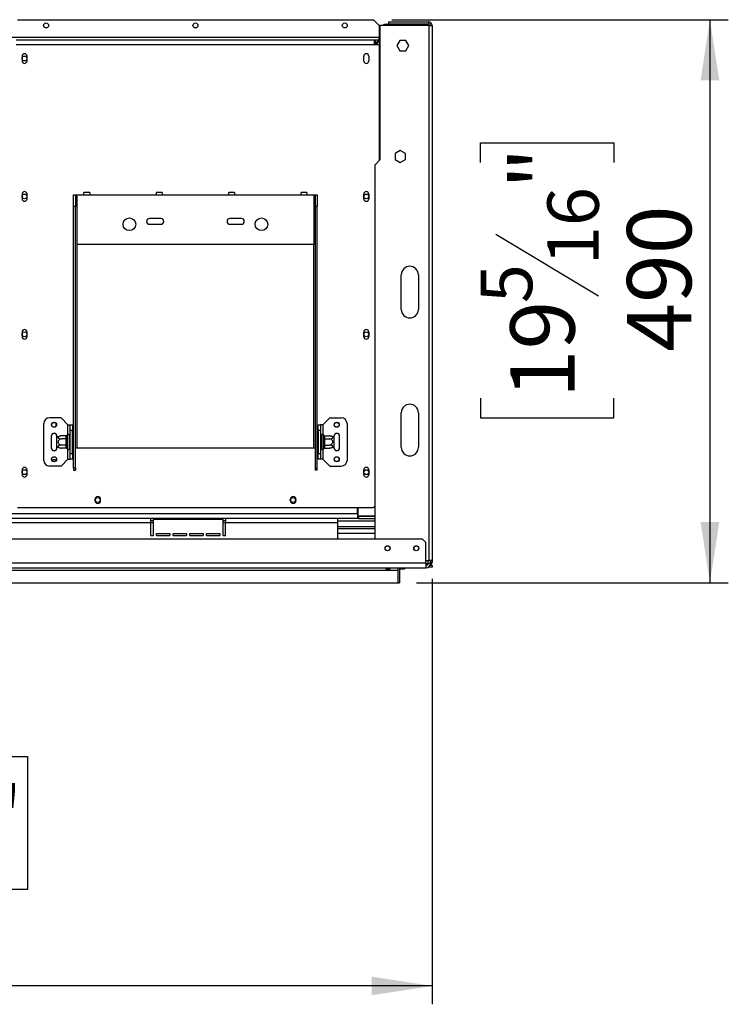
# Model space of a CAD drawing. Units: millimetres. Extents: x 6 to 266, y 7 to 208.
# Drawn here: x 111 to 149, y 27 to 81 of the extents above; entities that cross this region are included whole.
import ezdxf

# ---------------------------------------------------------------- set-up
doc = ezdxf.new("R2010")
doc.units = ezdxf.units.MM
doc.layers.add('FORMAT', color=7, linetype='Continuous')
doc.styles.add('SLDTEXTSTYLE0', font='TXT', dxfattribs={"width": 0.75})
doc.dimstyles.new('SLDDIMSTYLE0', dxfattribs={"dimtxt": 3.5, "dimasz": 3.302, "dimexe": 0, "dimexo": 0.0625, "dimgap": 0.875, "dimtad": 1, "dimdec": 0, "dimlfac": 16, "dimrnd": 1e-09, "dimzin": 12, "dimdsep": 46, "dimtxsty": 'SLDTEXTSTYLE0', "dimsah": 1, "dimcen": 0.09, "dimadec": 0, "dimazin": 3, "dimtfac": 1, "dimtdec": 0, "dimtofl": 0, "dimtmove": 0, "dimatfit": 3, "dimfxl": 0, "dimfrac": 2, "dimtolj": 1, "dimtzin": 12, "dimarcsym": 0})
doc.dimstyles.new('SLDDIMSTYLE1', dxfattribs={"dimtxt": 3.5, "dimasz": 3.302, "dimexe": 0, "dimexo": 0.0625, "dimgap": 0.875, "dimtad": 1, "dimlfac": 16, "dimrnd": 1e-09, "dimzin": 12, "dimdsep": 46, "dimtxsty": 'SLDTEXTSTYLE0', "dimsah": 1, "dimcen": 0.09, "dimadec": 0, "dimazin": 3, "dimtfac": 1, "dimtofl": 0, "dimtmove": 0, "dimatfit": 3, "dimfxl": 0, "dimfrac": 2, "dimtolj": 1, "dimtzin": 12, "dimarcsym": 0})

# ---------------------------------------------------------------- blocks, each defined once
blk = doc.blocks.new('_D_7')
at = {"layer": 'FORMAT'}
for p, q in [((77.256, 67.363), (77.256, 27.497)), ((133.031, 50.638), (133.031, 27.497)), ((99.199, 40.975), (98.132, 40.975)), ((98.132, 40.975), (98.132, 33.734)), ((109.952, 40.975), (111.019, 40.975)), ((111.019, 40.975), (111.019, 33.734)), ((108.12, 40.154), (104.76, 34.554)), ((98.132, 33.734), (99.199, 33.734)), ((111.019, 33.734), (109.952, 33.734)), ((133.031, 28.497), (77.256, 28.497))]:
    blk.add_line(p, q, dxfattribs=at)
for points in [[(77.256, 28.497), (80.558, 27.989), (80.558, 29.005)], [(133.031, 28.497), (129.729, 29.005), (129.729, 27.989)]]:
    blk.add_solid(points, dxfattribs=at)
at = {"layer": 'FORMAT', "attachment_point": 1, "style": 'SLDTEXTSTYLE0'}
for s, insert, char_height in [('1', (104.371, 40.964), 2.8), ('35', (99.199, 39.36), 3.5), ('"', (108.509, 39.36), 3.5), ('8', (106.44, 37.343), 2.8), ('892', (100.696, 33.009), 3.5)]:
    blk.add_mtext(s, dxfattribs=dict(at, insert=insert, char_height=char_height))
blk = doc.blocks.new('_D_9')
at = {"layer": 'FORMAT'}
for p, q in [((130.834, 81.051), (149.14, 81.051)), ((148.14, 81.051), (148.14, 50.426)), ((135.662, 73.285), (135.662, 74.352)), ((135.662, 74.352), (142.903, 74.352)), ((142.903, 74.352), (142.903, 73.285)), ((136.483, 69.384), (142.083, 66.024)), ((135.662, 60.463), (135.662, 59.396)), ((142.903, 59.396), (142.903, 60.463)), ((135.662, 59.396), (142.903, 59.396)), ((132.175, 50.426), (149.14, 50.426))]:
    blk.add_line(p, q, dxfattribs=at)
for points in [[(148.14, 81.051), (147.632, 77.749), (148.648, 77.749)], [(148.14, 50.426), (148.648, 53.728), (147.632, 53.728)]]:
    blk.add_solid(points, dxfattribs=at)
at = {"layer": 'FORMAT', "attachment_point": 1, "rotation": 90, "style": 'SLDTEXTSTYLE0'}
for s, insert, char_height in [('"', (137.277, 71.842), 3.5), ('16', (139.294, 67.704), 2.8), ('490', (143.628, 62.995), 3.5), ('5', (135.673, 65.635), 2.8), ('19', (137.277, 60.463), 3.5)]:
    blk.add_mtext(s, dxfattribs=dict(at, insert=insert, char_height=char_height))

msp = doc.modelspace()

# ---------------------------------------------------------------- linework, layer by layer
at = {"color": 7, "linetype": 'Continuous', "lineweight": 25}
for p, q in [((110.45897, 81.05093), (129.83397, 81.05093)), ((130.14647, 80.73843), (129.83397, 81.05093)), ((130.65584, 80.92593), (130.65584, 80.83218)), ((130.65584, 80.92593), (132.84334, 80.92593)), ((132.84334, 80.83218), (132.84334, 80.92593)), ((130.14647, 80.73843), (130.14647, 80.08218)), ((130.18709, 80.73843), (130.18709, 73.42593)), ((132.84334, 80.73843), (130.18709, 80.73843)), ((130.53709, 80.80093), (131.47459, 80.80093)), ((130.65584, 80.83218), (132.84334, 80.83218)), ((131.47459, 80.80093), (131.47459, 80.73843)), ((132.84334, 80.73843), (132.84334, 51.63843)), ((132.84334, 80.73843), (133.03084, 80.73843)), ((133.03084, 80.73843), (133.03084, 51.63843)), ((130.14647, 80.08218), (110.14647, 80.08218)), ((110.39647, 79.95718), (129.89647, 79.95718)), ((129.89647, 79.70718), (129.89647, 79.95718)), ((129.89647, 79.95718), (129.93821, 79.95718)), ((129.89647, 79.83218), (129.93821, 79.83218)), ((129.89647, 79.80093), (129.97459, 79.80093)), ((129.93821, 79.83218), (129.93821, 79.95718)), ((129.93821, 79.95718), (130.06522, 79.95718)), ((129.93821, 79.83218), (130.06522, 79.83218)), ((130.03196, 79.80093), (129.97459, 79.80093)), ((130.11499, 79.88395), (130.0266, 79.79556)), ((130.06522, 79.83218), (130.06522, 79.95718)), ((130.06522, 79.95718), (130.14647, 79.95718)), ((130.14647, 79.95718), (130.14647, 80.08218)), ((130.14647, 79.84548), (130.14647, 79.95718)), ((130.16044, 79.82168), (130.18709, 79.82168)), ((131.27291, 79.9228), (131.10872, 79.63843)), ((131.60127, 79.9228), (131.27291, 79.9228)), ((131.76546, 79.63843), (131.60127, 79.9228)), ((110.39647, 79.70718), (129.89647, 79.70718)), ((129.89647, 79.70718), (130.14647, 79.70718)), ((130.14647, 79.70718), (130.18126, 79.70718)), ((130.18709, 79.70718), (130.18126, 79.70718)), ((131.10872, 79.63843), (131.27291, 79.35405)), ((131.27291, 79.35405), (131.60127, 79.35405)), ((131.60127, 79.35405), (131.76546, 79.63843)), ((110.71209, 79.06343), (110.71209, 78.81343)), ((110.98709, 78.81343), (110.98709, 79.06343)), ((129.30584, 78.81343), (129.30584, 79.06343)), ((129.58084, 79.06343), (129.58084, 78.81343)), ((131.29334, 73.94179), (131.00897, 73.77761)), ((131.57772, 73.77761), (131.29334, 73.94179)), ((130.18709, 73.42593), (129.90584, 73.14468)), ((131.00897, 73.77761), (131.00897, 73.44924)), ((131.00897, 73.44924), (131.29334, 73.28506)), ((131.29334, 73.28506), (131.57772, 73.44924)), ((131.57772, 73.44924), (131.57772, 73.77761)), ((129.90584, 73.14468), (129.90584, 52.80093)), ((110.71209, 71.56343), (110.71209, 71.31343)), ((110.98709, 71.31343), (110.98709, 71.56343)), ((113.52147, 71.51968), (113.61522, 71.51968)), ((113.52147, 70.89468), (113.52147, 71.51968)), ((113.61522, 71.51968), (113.61522, 70.89468)), ((113.61522, 71.51968), (113.70897, 71.51968)), ((113.70897, 68.83218), (113.70897, 71.51968)), ((113.70897, 71.51968), (114.08397, 71.51968)), ((114.39647, 71.64468), (114.08397, 71.64468)), ((114.08397, 71.51968), (114.08397, 71.64468)), ((114.08397, 71.51968), (114.39647, 71.51968)), ((114.39647, 71.64468), (114.39647, 71.51968)), ((114.39647, 71.51968), (118.02147, 71.51968)), ((118.33397, 71.64468), (118.02147, 71.64468)), ((118.02147, 71.51968), (118.02147, 71.64468)), ((118.02147, 71.51968), (118.33397, 71.51968)), ((118.33397, 71.64468), (118.33397, 71.51968)), ((118.33397, 71.51968), (121.95897, 71.51968)), ((122.27147, 71.64468), (121.95897, 71.64468)), ((121.95897, 71.51968), (121.95897, 71.64468)), ((121.95897, 71.51968), (122.27147, 71.51968)), ((122.27147, 71.64468), (122.27147, 71.51968)), ((122.27147, 71.51968), (125.89647, 71.51968)), ((126.20897, 71.64468), (125.89647, 71.64468)), ((125.89647, 71.51968), (125.89647, 71.64468)), ((125.89647, 71.51968), (126.20897, 71.51968)), ((126.20897, 71.64468), (126.20897, 71.51968)), ((126.20897, 71.51968), (126.58397, 71.51968)), ((126.58397, 71.51968), (126.58397, 68.83218)), ((126.58397, 71.51968), (126.67772, 71.51968)), ((126.67772, 71.51968), (126.77147, 71.51968)), ((126.67772, 70.89468), (126.67772, 71.51968)), ((126.77147, 71.51968), (126.77147, 70.89468)), ((129.30584, 71.31343), (129.30584, 71.56343)), ((129.58084, 71.56343), (129.58084, 71.31343)), ((113.61522, 70.89468), (113.52147, 70.89468)), ((113.52147, 56.65143), (113.52147, 70.89468)), ((113.61522, 56.65143), (113.61522, 70.89468)), ((126.77147, 70.89468), (126.67772, 70.89468)), ((126.67772, 56.65143), (126.67772, 70.89468)), ((126.77147, 56.65143), (126.77147, 70.89468)), ((118.27147, 70.23843), (117.64647, 70.23843)), ((122.64647, 70.23843), (122.02147, 70.23843)), ((117.64647, 69.92593), (118.27147, 69.92593)), ((122.02147, 69.92593), (122.64647, 69.92593)), ((126.58397, 68.83218), (113.70897, 68.83218)), ((131.34334, 65.29468), (131.34334, 67.16968)), ((132.28084, 67.16968), (132.28084, 65.29468)), ((110.71209, 64.06343), (110.71209, 63.81343)), ((110.98709, 63.81343), (110.98709, 64.06343)), ((129.30584, 63.81343), (129.30584, 64.06343)), ((129.58084, 64.06343), (129.58084, 63.81343)), ((131.34334, 57.79468), (131.34334, 59.66968)), ((132.28084, 59.66968), (132.28084, 57.79468)), ((111.89647, 57.08218), (111.89647, 59.08218)), ((112.83397, 59.39468), (112.20897, 59.39468)), ((112.56834, 58.94712), (112.56834, 59.09223)), ((113.20897, 59.01968), (112.83397, 59.39468)), ((113.20897, 59.01968), (113.33397, 59.01968)), ((113.33397, 59.01968), (113.45897, 59.01968)), ((113.33397, 58.70718), (113.33397, 59.01968)), ((113.45897, 59.01968), (113.45897, 58.70718)), ((126.83397, 59.01968), (126.95897, 59.01968)), ((126.83397, 58.70718), (126.83397, 59.01968)), ((126.95897, 59.01968), (126.95897, 58.70718)), ((127.08397, 59.01968), (126.95897, 59.01968)), ((127.08397, 59.01968), (127.45897, 59.39468)), ((127.45897, 59.39468), (128.08397, 59.39468)), ((128.39647, 59.08218), (128.39647, 57.08218)), ((112.30272, 58.39468), (112.30272, 57.76968)), ((112.61522, 58.32845), (112.61522, 58.39468)), ((113.11557, 58.41054), (112.85897, 58.41054)), ((113.11522, 58.3997), (113.11557, 58.41054)), ((113.11522, 58.25721), (113.11522, 58.3997)), ((113.17901, 58.46812), (113.17772, 58.45382)), ((113.17772, 58.45382), (113.17772, 58.31133)), ((113.27147, 58.45718), (113.27147, 57.70718)), ((113.27772, 58.41054), (113.27147, 58.41776)), ((113.27772, 58.41054), (113.27772, 58.24636)), ((113.33397, 58.41054), (113.27772, 58.41054)), ((113.45897, 58.70718), (113.33397, 58.70718)), ((113.33397, 57.45718), (113.33397, 58.70718)), ((113.45897, 57.45718), (113.45897, 58.70718)), ((113.49022, 58.44302), (113.45897, 58.44302)), ((113.49022, 58.44302), (113.49022, 58.2626)), ((126.80272, 58.44302), (126.83397, 58.44302)), ((126.80272, 58.2626), (126.80272, 58.44302)), ((126.95897, 58.70718), (126.83397, 58.70718)), ((126.83397, 58.70718), (126.83397, 57.45718)), ((126.95897, 58.70718), (126.95897, 57.45718)), ((126.95897, 58.41054), (127.01522, 58.41054)), ((127.02147, 58.41776), (127.01522, 58.41054)), ((127.01522, 58.24636), (127.01522, 58.41054)), ((127.02147, 57.70718), (127.02147, 58.45718)), ((127.11522, 58.45382), (127.11392, 58.46812)), ((127.11522, 58.31133), (127.11522, 58.45382)), ((127.17736, 58.41054), (127.17772, 58.3997)), ((127.17736, 58.41054), (127.43397, 58.41054)), ((127.17772, 58.3997), (127.17772, 58.25721)), ((127.67772, 58.39468), (127.67772, 58.32845)), ((127.99022, 57.76968), (127.99022, 58.39468)), ((112.61522, 57.8359), (112.61522, 58.32845)), ((113.11557, 58.24636), (112.85897, 58.24636)), ((113.11557, 57.91799), (112.85897, 57.91799)), ((113.11557, 58.24636), (113.11522, 58.25721)), ((113.11522, 58.22466), (113.11557, 58.24636)), ((113.11522, 57.93969), (113.11522, 58.22466)), ((113.11522, 58.22466), (113.17772, 58.22466)), ((113.11522, 57.93969), (113.17772, 57.93969)), ((113.11557, 57.91799), (113.11522, 57.93969)), ((113.11522, 57.90714), (113.11557, 57.91799)), ((113.11522, 57.76466), (113.11522, 57.90714)), ((113.17772, 58.31133), (113.17901, 58.27515)), ((113.17901, 58.27515), (113.17772, 58.22466)), ((113.17772, 58.22466), (113.17772, 57.93969)), ((113.17772, 57.93969), (113.17901, 57.8892)), ((113.17901, 57.8892), (113.17772, 57.85302)), ((113.17772, 57.85302), (113.17772, 57.71053)), ((113.27772, 58.24636), (113.27147, 58.24997)), ((113.27772, 57.91799), (113.27147, 57.91438)), ((113.27772, 58.24636), (113.27772, 57.91799)), ((113.33397, 58.24636), (113.27772, 58.24636)), ((113.33397, 57.91799), (113.27772, 57.91799)), ((113.27772, 57.91799), (113.27772, 57.75381)), ((113.49022, 58.2626), (113.45897, 58.2626)), ((113.49022, 57.90175), (113.45897, 57.90175)), ((113.49022, 58.2626), (113.49022, 57.90175)), ((113.49022, 57.90175), (113.49022, 57.72133)), ((126.80272, 57.90175), (126.80272, 58.2626)), ((126.80272, 58.2626), (126.83397, 58.2626)), ((126.80272, 57.90175), (126.83397, 57.90175)), ((126.80272, 57.72133), (126.80272, 57.90175)), ((126.95897, 58.24636), (127.01522, 58.24636)), ((126.95897, 57.91799), (127.01522, 57.91799)), ((127.01522, 58.24636), (127.02147, 58.24997)), ((127.01522, 57.91799), (127.01522, 58.24636)), ((127.01522, 57.91799), (127.02147, 57.91438)), ((127.01522, 57.75381), (127.01522, 57.91799)), ((127.11392, 58.27515), (127.11522, 58.31133)), ((127.11522, 58.22466), (127.11392, 58.27515)), ((127.11392, 57.8892), (127.11522, 57.93969)), ((127.11522, 57.85302), (127.11392, 57.8892)), ((127.11522, 57.93969), (127.11522, 58.22466)), ((127.17772, 58.22466), (127.11522, 58.22466)), ((127.17772, 57.93969), (127.11522, 57.93969)), ((127.11522, 57.71053), (127.11522, 57.85302)), ((127.17772, 58.25721), (127.17736, 58.24636)), ((127.17736, 58.24636), (127.17772, 58.22466)), ((127.17736, 58.24636), (127.43397, 58.24636)), ((127.17772, 57.93969), (127.17736, 57.91799)), ((127.17736, 57.91799), (127.43397, 57.91799)), ((127.17736, 57.91799), (127.17772, 57.90714)), ((127.17772, 58.22466), (127.17772, 57.93969)), ((127.17772, 57.90714), (127.17772, 57.76466)), ((127.67772, 58.32845), (127.67772, 57.8359)), ((112.61522, 57.76968), (112.61522, 57.8359)), ((113.11557, 57.75381), (112.85897, 57.75381)), ((113.11557, 57.75381), (113.11522, 57.76466)), ((113.17772, 57.71053), (113.17901, 57.69623)), ((113.27147, 57.74659), (113.27772, 57.75381)), ((113.33397, 57.75381), (113.27772, 57.75381)), ((113.33397, 57.45718), (113.45897, 57.45718)), ((113.33397, 57.14468), (113.33397, 57.45718)), ((113.49022, 57.72133), (113.45897, 57.72133)), ((113.45897, 57.45718), (113.45897, 57.14468)), ((113.61522, 57.76968), (113.70897, 57.76968)), ((113.70897, 57.76968), (126.58397, 57.76968)), ((126.58397, 57.76968), (126.67772, 57.76968)), ((126.80272, 57.72133), (126.83397, 57.72133)), ((126.83397, 57.45718), (126.95897, 57.45718)), ((126.83397, 57.14468), (126.83397, 57.45718)), ((126.95897, 57.75381), (127.01522, 57.75381)), ((126.95897, 57.45718), (126.95897, 57.14468)), ((127.01522, 57.75381), (127.02147, 57.74659)), ((127.11392, 57.69623), (127.11522, 57.71053)), ((127.17772, 57.76466), (127.17736, 57.75381)), ((127.17736, 57.75381), (127.43397, 57.75381)), ((127.67772, 57.8359), (127.67772, 57.76968)), ((112.83397, 56.76968), (112.20897, 56.76968)), ((113.20897, 57.14468), (112.83397, 56.76968)), ((113.20897, 57.14468), (113.33397, 57.14468)), ((113.45897, 57.14468), (113.33397, 57.14468)), ((126.95897, 57.14468), (126.83397, 57.14468)), ((127.08397, 57.14468), (126.95897, 57.14468)), ((127.08397, 57.14468), (127.45897, 56.76968)), ((127.45897, 56.76968), (128.08397, 56.76968)), ((110.71209, 56.56343), (110.71209, 56.31343)), ((110.98709, 56.31343), (110.98709, 56.56343)), ((113.61522, 56.65143), (113.52147, 56.65143)), ((113.52147, 56.65143), (113.52147, 56.54227)), ((113.52147, 56.54227), (113.61522, 56.54227)), ((113.61522, 56.65143), (113.61522, 56.54227)), ((126.67772, 56.65143), (126.77147, 56.65143)), ((126.67772, 56.54227), (126.67772, 56.65143)), ((126.77147, 56.54227), (126.67772, 56.54227)), ((126.77147, 56.54227), (126.77147, 56.65143)), ((129.30584, 56.31343), (129.30584, 56.56343)), ((129.58084, 56.56343), (129.58084, 56.31343)), ((114.67772, 54.95718), (114.67772, 54.89468)), ((114.99022, 54.89468), (114.99022, 54.95718)), ((125.30272, 54.89468), (125.30272, 54.95718)), ((125.61522, 54.95718), (125.61522, 54.89468)), ((128.96209, 54.17593), (25.54959, 54.17593)), ((110.45897, 54.51968), (129.83397, 54.51968)), ((128.96209, 54.17593), (128.96209, 54.51968)), ((128.96209, 54.17593), (128.96209, 53.92593)), ((128.97459, 54.51968), (128.97459, 54.05718)), ((129.83397, 54.51968), (129.90584, 54.59155)), ((117.72459, 53.92593), (109.28709, 53.92593)), ((117.72459, 53.67593), (109.28709, 53.67593)), ((117.72459, 53.67593), (117.72459, 53.92593)), ((121.78709, 53.92593), (117.72459, 53.92593)), ((117.84959, 53.80093), (117.72459, 53.80093)), ((117.72459, 52.98843), (117.72459, 53.67593)), ((117.84959, 53.86343), (117.84959, 52.98843)), ((121.66209, 53.86343), (117.84959, 53.86343)), ((121.66209, 52.98843), (121.66209, 53.86343)), ((121.78709, 53.80093), (121.66209, 53.80093)), ((121.78709, 53.92593), (121.78709, 53.67593)), ((127.88084, 53.92593), (121.78709, 53.92593)), ((121.78709, 52.98843), (121.78709, 53.67593)), ((127.88084, 53.67593), (121.78709, 53.67593)), ((127.88084, 53.92593), (127.88084, 53.67593)), ((128.96209, 53.92593), (127.88084, 53.92593)), ((127.88084, 53.80093), (129.90584, 53.80093)), ((127.88084, 53.67593), (127.88084, 52.80093)), ((129.02459, 54.05093), (128.96209, 54.05093)), ((129.02459, 53.92593), (128.96209, 53.92593)), ((128.97459, 54.05718), (129.90584, 54.05718)), ((129.02459, 54.05093), (129.02459, 53.92593)), ((129.02459, 54.05093), (129.90584, 54.05093)), ((129.02459, 53.92593), (129.90584, 53.92593)), ((118.03709, 53.11343), (118.75584, 53.11343)), ((118.03709, 52.98843), (118.03709, 53.11343)), ((118.75584, 53.11343), (118.75584, 52.98843)), ((118.94334, 53.11343), (119.66209, 53.11343)), ((118.94334, 52.98843), (118.94334, 53.11343)), ((119.66209, 53.11343), (119.66209, 52.98843)), ((119.84959, 53.11343), (120.56834, 53.11343)), ((119.84959, 52.98843), (119.84959, 53.11343)), ((120.56834, 53.11343), (120.56834, 52.98843)), ((120.75584, 53.11343), (121.47459, 53.11343)), ((120.75584, 52.98843), (120.75584, 53.11343)), ((121.47459, 53.11343), (121.47459, 52.98843)), ((127.88084, 53.48843), (129.90584, 53.48843)), ((129.90584, 53.36343), (127.88084, 53.36343)), ((132.49959, 52.80093), (22.01209, 52.80093)), ((117.72459, 52.98843), (117.84959, 52.98843)), ((118.03709, 52.98843), (118.75584, 52.98843)), ((118.94334, 52.98843), (119.66209, 52.98843)), ((119.84959, 52.98843), (120.56834, 52.98843)), ((120.75584, 52.98843), (121.47459, 52.98843)), ((121.66209, 52.98843), (121.78709, 52.98843)), ((132.68709, 52.61343), (132.49959, 52.80093)), ((132.68709, 51.48843), (132.68709, 52.61343)), ((132.68709, 51.48843), (21.82459, 51.48843)), ((132.68709, 51.63843), (132.84334, 51.63843)), ((132.68709, 51.48843), (132.68709, 51.23843)), ((132.68709, 51.46343), (132.71834, 51.46343)), ((132.71834, 51.46343), (132.71834, 51.36968)), ((132.80957, 51.46343), (132.71834, 51.46343)), ((132.81209, 51.48843), (132.81209, 51.63843)), ((132.81209, 51.48843), (132.93709, 51.48843)), ((133.03084, 51.63843), (132.84334, 51.63843)), ((132.93709, 51.48843), (132.93709, 51.63843)), ((132.93709, 51.55718), (133.03084, 51.55718)), ((133.03084, 51.63843), (133.03084, 51.55718)), ((21.82459, 51.23843), (132.68709, 51.23843)), ((23.33647, 51.11343), (131.17522, 51.11343)), ((130.53084, 51.22686), (130.71834, 51.22686)), ((130.53084, 51.16594), (130.53084, 51.22686)), ((130.71834, 51.21845), (130.53084, 51.21845)), ((130.71834, 51.16594), (130.53084, 51.16594)), ((130.71834, 51.22686), (130.71834, 51.16594)), ((131.17522, 51.11343), (131.17522, 51.23843)), ((131.17522, 50.42593), (131.17522, 51.11343)), ((131.25584, 51.23843), (131.25584, 50.42593)), ((131.25584, 51.18843), (131.26209, 51.18218)), ((131.26209, 51.23843), (131.26209, 51.18218)), ((131.26209, 51.18218), (131.52459, 51.18218)), ((131.52459, 51.18218), (131.52459, 51.23843)), ((131.52459, 51.18218), (131.53709, 51.19468)), ((131.53709, 51.23843), (131.53709, 51.19468)), ((132.71834, 51.36968), (132.68709, 51.36968)), ((132.72612, 51.36968), (132.71834, 51.36968)), ((133.03084, 51.27593), (132.81879, 51.27593)), ((133.03084, 51.36968), (132.90709, 51.36968)), ((133.03084, 51.36968), (133.03084, 51.27593)), ((23.33647, 50.42593), (131.17522, 50.42593)), ((131.17522, 50.42593), (131.25584, 50.42593))]:
    msp.add_line(p, q, dxfattribs=at)
at = {"color": 8, "linetype": 'Continuous', "lineweight": 25}
for p, q in [((130.53709, 80.73843), (130.53709, 80.80093)), ((129.97459, 79.70718), (129.97459, 79.80093)), ((130.14647, 79.70718), (130.14647, 73.3853)), ((130.18126, 79.70718), (130.18126, 73.42009)), ((113.70897, 57.76968), (113.70897, 68.83218)), ((126.58397, 57.76968), (126.58397, 68.83218)), ((113.20897, 58.50137), (113.20897, 59.01968)), ((127.08397, 59.01968), (127.08397, 58.50137)), ((113.20897, 57.14468), (113.20897, 57.66298)), ((127.08397, 57.66298), (127.08397, 57.14468)), ((128.96209, 54.17593), (128.97459, 54.17593)), ((117.84959, 53.67593), (117.72459, 53.67593)), ((121.78709, 53.67593), (121.66209, 53.67593)), ((129.90584, 53.11343), (127.88084, 53.11343))]:
    msp.add_line(p, q, dxfattribs=at)
at = {"color": 7, "linetype": 'Continuous', "lineweight": 25, "flags": 128}
msp.add_lwpolyline([(130.02674, 79.79543), (130.02336, 79.79612), (129.97459, 79.80093)], dxfattribs=at)
at = {"color": 7, "linetype": 'Continuous', "lineweight": 25}
for centre, radius in [((112.02147, 80.73843), 0.13437), ((120.14647, 80.73843), 0.13438), ((128.27147, 80.73843), 0.13438), ((110.84959, 78.93843), 0.13125), ((110.84959, 71.43843), 0.13125), ((129.44334, 71.43843), 0.13125), ((116.55272, 69.92593), 0.34375), ((123.74022, 69.92593), 0.34375), ((110.84959, 63.93843), 0.13125), ((129.44334, 63.93843), 0.13125), ((112.45897, 59.01968), 0.1375), ((112.45897, 59.01968), 0.13125), ((127.83397, 59.01968), 0.1375), ((127.83397, 59.01968), 0.13125), ((112.45897, 57.14468), 0.1375), ((112.45897, 57.14468), 0.13125), ((127.83397, 57.14468), 0.1375), ((127.83397, 57.14468), 0.13125), ((110.84959, 56.43843), 0.13125), ((129.44334, 56.43843), 0.13125), ((114.83397, 54.92593), 0.13125), ((125.45897, 54.92593), 0.13125), ((130.59959, 52.30093), 0.1375), ((130.59959, 52.30093), 0.13125), ((132.16209, 52.30093), 0.1375), ((132.16209, 52.30093), 0.13125)]:
    msp.add_circle(centre, radius, dxfattribs=at)
for centre, radius, start, end in [((132.84334, 80.73843), 0.1875, 0, 90), ((130.53709, 80.48843), 0.3125, 90, 126.869898), ((132.84334, 80.73843), 0.09375, 0, 90), ((129.93821, 79.70718), 0.125, 0, 45), ((129.93821, 79.70718), 0.25, 5.42222, 45), ((110.84959, 79.06343), 0.1375, 0, 180), ((110.84959, 78.81343), 0.1375, 180, 0), ((129.44334, 79.06343), 0.1375, 0, 180), ((129.44334, 78.81343), 0.1375, 180, 0), ((110.84959, 71.56343), 0.1375, 0, 180), ((110.84959, 71.31343), 0.1375, 180, 0), ((129.44334, 71.56343), 0.1375, 0, 180), ((129.44334, 71.31343), 0.1375, 180, 0), ((117.64647, 70.08218), 0.15625, 90, 270), ((118.27147, 70.08218), 0.15625, 270, 90), ((122.02147, 70.08218), 0.15625, 90, 270), ((122.64647, 70.08218), 0.15625, 270, 90), ((131.81209, 67.16968), 0.46875, 360, 180), ((131.81209, 65.29468), 0.46875, 180, 360), ((110.84959, 64.06343), 0.1375, 0, 180), ((110.84959, 63.81343), 0.1375, 180, 0), ((129.44334, 64.06343), 0.1375, 0, 180), ((129.44334, 63.81343), 0.1375, 180, 0), ((131.81209, 59.66968), 0.46875, 360, 180), ((112.20897, 59.08218), 0.3125, 90, 180), ((128.08397, 59.08218), 0.3125, 0, 90), ((112.45897, 58.39468), 0.15625, 0, 180), ((112.85897, 58.00762), 0.40292, 94.848283, 127.22578), ((112.85897, 58.00762), 0.40292, 93.41047, 94.848283), ((113.11912, 58.45833), 0.05877, 266.188739, 355.59805), ((113.22459, 58.45718), 0.04688, 0, 166.48705), ((127.06834, 58.45718), 0.04688, 13.505124, 180), ((127.17381, 58.45833), 0.05877, 184.40195, 273.811261), ((127.43397, 58.00762), 0.40292, 85.09511, 85.556424), ((127.43397, 58.00762), 0.40292, 52.77422, 85.09511), ((127.83397, 58.39468), 0.15625, 360, 180), ((113.11912, 58.31584), 0.05877, 266.188739, 355.59805), ((113.11912, 57.84851), 0.05877, 4.40195, 93.811261), ((127.17381, 58.31584), 0.05877, 184.40195, 273.811261), ((127.17381, 57.84851), 0.05877, 86.188739, 175.59805), ((112.45897, 57.76968), 0.15625, 180, 0), ((112.85897, 58.15673), 0.40292, 232.77422, 265.09511), ((112.85897, 58.15673), 0.40292, 265.09511, 265.556424), ((113.11912, 57.70602), 0.05877, 4.40195, 93.811261), ((113.22459, 57.70718), 0.04688, 193.505124, 360), ((127.06834, 57.70718), 0.04688, 180, 346.48705), ((127.17381, 57.70602), 0.05877, 86.188739, 175.59805), ((127.43397, 58.15673), 0.40292, 273.41047, 274.848283), ((127.43397, 58.15673), 0.40292, 274.848283, 307.22578), ((127.83397, 57.76968), 0.15625, 180, 360), ((131.81209, 57.79468), 0.46875, 180, 0), ((112.20897, 57.08218), 0.3125, 180, 270), ((112.47459, 56.98843), 0.14063, 43.738163, 147.683023), ((112.47459, 56.98843), 0.1375, 43.292084, 148.129108), ((128.08397, 57.08218), 0.3125, 270, 360), ((110.84959, 56.56343), 0.1375, 0, 180), ((110.84959, 56.31343), 0.1375, 180, 360), ((129.44334, 56.56343), 0.1375, 0, 180), ((129.44334, 56.31343), 0.1375, 180, 0), ((114.83397, 54.95718), 0.15625, 0, 180), ((114.83397, 54.89468), 0.15625, 180, 0), ((125.45897, 54.95718), 0.15625, 0, 180), ((125.45897, 54.89468), 0.15625, 180, 0), ((132.68709, 51.48843), 0.25, 270, 0), ((132.68709, 51.48843), 0.125, 270, 0), ((132.84334, 51.55718), 0.1875, 292.140464, 0)]:
    msp.add_arc(centre, radius, start, end, dxfattribs=at)
for points, knots in [([(130.0266, 79.79556), (130.02486, 79.80005), (130.02138, 79.80902), (129.9659, 79.82446), (129.93821, 79.83218)], [0, 0, 0, 0, 0.5008621, 1, 1, 1, 1]), ([(130.11499, 79.88395), (130.11246, 79.88616), (130.10754, 79.89046), (130.09105, 79.90801), (130.06982, 79.91874), (130.06522, 79.92106)], [0, 0, 0, 0, 0.45215567, 0.88131869, 1, 1, 1, 1]), ([(112.85897, 58.41054), (112.8402, 58.40978), (112.79892, 58.40809), (112.74143, 58.39359), (112.69696, 58.37029), (112.67838, 58.34671), (112.67435, 58.32419), (112.68213, 58.30263), (112.7085, 58.27967), (112.74949, 58.26117), (112.80142, 58.24871), (112.84006, 58.24713), (112.85897, 58.24636)], [0, 0, 0, 0, 0.10337375, 0.22740244, 0.34568133, 0.45231523, 0.49982941, 0.59451428, 0.68900078, 0.78716302, 0.89589031, 1, 1, 1, 1]), ([(113.11557, 58.41054), (113.12203, 58.41122), (113.13492, 58.41258), (113.15234, 58.42288), (113.16709, 58.4385), (113.17518, 58.45459), (113.17829, 58.46512), (113.17898, 58.468), (113.17901, 58.46812)], [0, 0, 0, 0, 0.20953267, 0.418492573, 0.642495206, 0.90349009, 0.99583842, 1, 1, 1, 1]), ([(127.11392, 58.46812), (127.11395, 58.468), (127.11465, 58.46512), (127.11775, 58.45459), (127.12584, 58.4385), (127.14059, 58.42288), (127.15801, 58.41258), (127.17091, 58.41122), (127.17736, 58.41054)], [0, 0, 0, 0, 0.00416158, 0.09650991, 0.357504794, 0.581507427, 0.79046733, 1, 1, 1, 1]), ([(127.43397, 58.24636), (127.455, 58.24731), (127.49708, 58.24922), (127.5543, 58.26452), (127.59704, 58.28749), (127.61811, 58.31511), (127.61747, 58.34198), (127.59957, 58.366), (127.56673, 58.38666), (127.51947, 58.40256), (127.47244, 58.40976), (127.44292, 58.41036), (127.43397, 58.41054)], [0, 0, 0, 0, 0.11571854, 0.23159431, 0.34926258, 0.4554707, 0.55000222, 0.63999099, 0.73386558, 0.83693877, 0.95051614, 1, 1, 1, 1]), ([(112.85897, 58.24636), (112.83794, 58.24445), (112.79585, 58.24063), (112.73864, 58.21003), (112.6959, 58.1641), (112.67482, 58.10885), (112.67546, 58.05511), (112.69336, 58.00707), (112.7262, 57.96576), (112.77346, 57.93396), (112.82049, 57.91955), (112.85001, 57.91835), (112.85897, 57.91799)], [0, 0, 0, 0, 0.11571854, 0.23159431, 0.34926258, 0.4554707, 0.55000222, 0.63999099, 0.73386558, 0.83693877, 0.95051614, 1, 1, 1, 1]), ([(112.85897, 57.91799), (112.83794, 57.91704), (112.79585, 57.91513), (112.73864, 57.89983), (112.6959, 57.87686), (112.67482, 57.84924), (112.67546, 57.82237), (112.69336, 57.79835), (112.7262, 57.77769), (112.77346, 57.76179), (112.82049, 57.75459), (112.85001, 57.75399), (112.85897, 57.75381)], [0, 0, 0, 0, 0.11571854, 0.23159431, 0.34926258, 0.4554707, 0.55000222, 0.63999099, 0.73386558, 0.83693877, 0.95051614, 1, 1, 1, 1]), ([(113.11557, 58.24636), (113.12203, 58.2467), (113.13492, 58.24738), (113.15234, 58.25253), (113.16709, 58.26034), (113.17518, 58.26838), (113.17829, 58.27365), (113.17898, 58.27509), (113.17901, 58.27515)], [0, 0, 0, 0, 0.20953267, 0.41849257, 0.64249521, 0.90349009, 0.99583842, 1, 1, 1, 1]), ([(113.11557, 57.91799), (113.12203, 57.91765), (113.13492, 57.91697), (113.15234, 57.91182), (113.16709, 57.90401), (113.17518, 57.89597), (113.17829, 57.8907), (113.17898, 57.88927), (113.17901, 57.8892)], [0, 0, 0, 0, 0.20953267, 0.41849257, 0.64249521, 0.90349009, 0.99583842, 1, 1, 1, 1]), ([(127.17736, 58.24636), (127.17091, 58.2467), (127.15801, 58.24738), (127.14059, 58.25253), (127.12584, 58.26034), (127.11775, 58.26838), (127.11465, 58.27365), (127.11395, 58.27509), (127.11392, 58.27515)], [0, 0, 0, 0, 0.20953267, 0.41849257, 0.64249521, 0.90349009, 0.99583842, 1, 1, 1, 1]), ([(127.17736, 57.91799), (127.17091, 57.91765), (127.15801, 57.91697), (127.14059, 57.91182), (127.12584, 57.90401), (127.11775, 57.89597), (127.11465, 57.8907), (127.11395, 57.88927), (127.11392, 57.8892)], [0, 0, 0, 0, 0.20953267, 0.41849257, 0.64249521, 0.90349009, 0.99583842, 1, 1, 1, 1]), ([(127.43397, 57.91799), (127.455, 57.9199), (127.49708, 57.92372), (127.5543, 57.95432), (127.59704, 58.00025), (127.61811, 58.0555), (127.61747, 58.10924), (127.59957, 58.15728), (127.56673, 58.19859), (127.51947, 58.23039), (127.47244, 58.2448), (127.44292, 58.246), (127.43397, 58.24636)], [0, 0, 0, 0, 0.11571854, 0.23159431, 0.34926258, 0.4554707, 0.55000222, 0.63999099, 0.73386558, 0.83693877, 0.95051614, 1, 1, 1, 1]), ([(127.43397, 57.75381), (127.45273, 57.75457), (127.49401, 57.75626), (127.5515, 57.77076), (127.59597, 57.79406), (127.61456, 57.81765), (127.61858, 57.84016), (127.6108, 57.86172), (127.58443, 57.88468), (127.54344, 57.90318), (127.49151, 57.91564), (127.45287, 57.91722), (127.43397, 57.91799)], [0, 0, 0, 0, 0.10337375, 0.22740244, 0.34568133, 0.45231523, 0.49982941, 0.59451428, 0.68900078, 0.78716302, 0.89589031, 1, 1, 1, 1]), ([(113.17901, 57.69623), (113.17898, 57.69635), (113.17829, 57.69923), (113.17518, 57.70976), (113.16709, 57.72585), (113.15234, 57.74147), (113.13492, 57.75177), (113.12203, 57.75313), (113.11557, 57.75381)], [0, 0, 0, 0, 0.00416158, 0.09650991, 0.35750479, 0.58150743, 0.79046733, 1, 1, 1, 1]), ([(127.17736, 57.75381), (127.17091, 57.75313), (127.15801, 57.75177), (127.14059, 57.74147), (127.12584, 57.72585), (127.11775, 57.70976), (127.11465, 57.69923), (127.11395, 57.69635), (127.11392, 57.69623)], [0, 0, 0, 0, 0.20953267, 0.41849257, 0.64249521, 0.90349009, 0.99583842, 1, 1, 1, 1])]:
    msp.add_open_spline(points, degree=3, knots=knots, dxfattribs=at)

# ---------------------------------------------------------------- dimensions: what is measured, and where the dimension line sits
at = {"layer": 'FORMAT'}
dim = msp.add_linear_dim(base=(148.13992, 50.42593), p1=(129.83397, 81.05093), p2=(131.17522, 50.42593), angle=90, dimstyle='SLDDIMSTYLE1', dxfattribs=at)
dim.commit()
dim.dimension.update_dxf_attribs({"geometry": '_D_9', "text_midpoint": (148.13992, 66.87413), "dimtype": 160})
dim = msp.add_linear_dim(base=(77.25584, 28.49718), p1=(133.03084, 51.63843), p2=(77.25584, 68.36343), dimstyle='SLDDIMSTYLE0', dxfattribs=at)
dim.commit()
dim.dimension.update_dxf_attribs({"geometry": '_D_7', "text_midpoint": (104.57551, 28.49718), "dimtype": 160})

doc.saveas('drawing.dxf')
